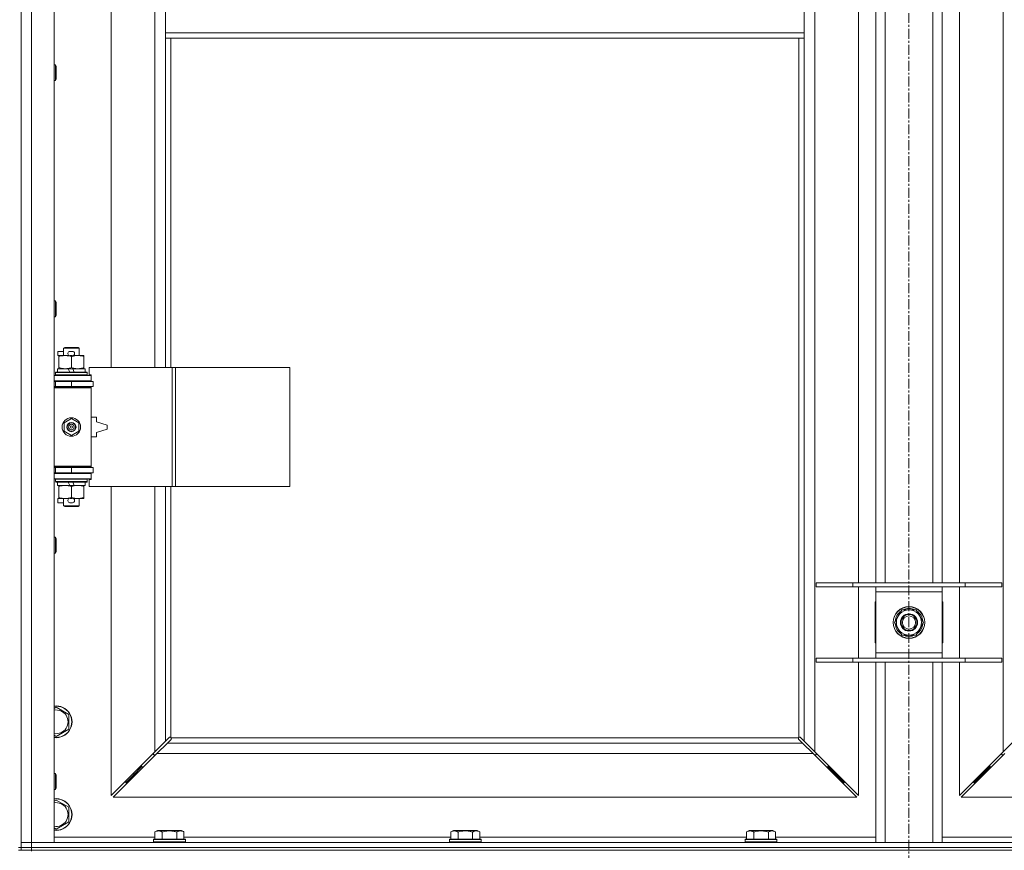
# Model space of a CAD drawing. Units: millimetres. Extents: x 0 to 30553, y -7 to 21000.
# Drawn here: x 8217 to 8960, y 13896 to 14523 of the extents above; entities that cross this region are included whole.
import ezdxf

# ---------------------------------------------------------------- set-up
doc = ezdxf.new("R2010")
doc.units = ezdxf.units.MM
doc.linetypes.add('K5LT_AXLED', pattern=[12, 7.5, -1.5, 1.5, -1.5])
doc.linetypes.add('K5LT_THIN', pattern=[0])
for name, color, linetype, true_color in [('OSI', 2, 'Continuous', 0xffff00), ('R', 1, 'Continuous', 0xff0000), ('WELDING', 7, 'Continuous', 0xffffff)]:
    doc.layers.add(name, color=color, linetype=linetype, true_color=true_color)

msp = doc.modelspace()

# ---------------------------------------------------------------- linework, layer by layer
at = {"layer": 'OSI', "color": 30, "linetype": 'K5LT_AXLED', "lineweight": 18, "true_color": 0xff8000}
msp.add_line((8887.92, 16424.29), (8887.92, 13798.29), dxfattribs=at)
at = {"layer": 'R', "color": 7, "linetype": 'K5LT_THIN', "lineweight": 18}
for p, q in [((8225.92, 15803.29), (8225.92, 13902.29)), ((8242.92, 15803.29), (8242.92, 13902.29)), ((8816.92, 15734.87), (8816.92, 13970.7)), ((8958.92, 13970.7), (8958.92, 15734.87)), ((8285.92, 14807.79), (8285.92, 14260.79)), ((8318.92, 14260.79), (8318.92, 14807.79)), ((8849.92, 14098.29), (8849.92, 14561.29)), ((8862.92, 14098.29), (8862.92, 14561.29)), ((8869.92, 14098.29), (8869.92, 14561.29)), ((8905.92, 14098.29), (8905.92, 14561.29)), ((8912.92, 14098.29), (8912.92, 14561.29)), ((8925.92, 14561.29), (8925.92, 14098.29)), ((8326.92, 14555.29), (8326.92, 14513.29)), ((8808.92, 14555.29), (8808.92, 14513.29)), ((8217.92, 14533.29), (8217.92, 13898.29)), ((8326.92, 14513.29), (8326.92, 14509.29)), ((8326.92, 14513.29), (8808.92, 14513.29)), ((8326.92, 14509.29), (8808.92, 14509.29)), ((8326.92, 14509.29), (8326.92, 14260.79)), ((8330.92, 14509.29), (8330.92, 14260.79)), ((8804.92, 13981.55), (8804.92, 14509.29)), ((8808.92, 14513.29), (8808.92, 14509.29)), ((8808.92, 13978.7), (8808.92, 14509.29)), ((8242.92, 14489.29), (8243.84, 14489.29)), ((8243.84, 14489.29), (8244.42, 14488.29)), ((8243.84, 14489.29), (8243.84, 14477.29)), ((8244.42, 14488.29), (8244.42, 14478.29)), ((8242.92, 14477.29), (8243.84, 14477.29)), ((8243.84, 14477.29), (8244.42, 14478.29)), ((8242.92, 14310.95), (8243.84, 14310.95)), ((8243.84, 14310.95), (8244.42, 14309.95)), ((8243.84, 14310.95), (8243.84, 14298.95)), ((8244.42, 14309.95), (8244.42, 14299.95)), ((8242.92, 14298.95), (8243.84, 14298.95)), ((8243.84, 14298.95), (8244.42, 14299.95)), ((8245.72, 14269.69), (8245.72, 14272.89)), ((8249.92, 14272.89), (8245.72, 14272.89)), ((8249.92, 14275.21), (8250.92, 14275.79)), ((8249.92, 14275.21), (8261.92, 14275.21)), ((8249.92, 14269.79), (8249.92, 14275.21)), ((8250.92, 14275.79), (8260.92, 14275.79)), ((8256.82, 14272.89), (8254.82, 14272.89)), ((8261.92, 14275.21), (8260.92, 14275.79)), ((8261.92, 14269.79), (8261.92, 14275.21)), ((8246.42, 14269.69), (8245.72, 14269.69)), ((8246.42, 14268.94), (8246.42, 14269.79)), ((8246.42, 14269.79), (8254.26, 14269.79)), ((8246.42, 14260.64), (8246.42, 14268.94)), ((8256.77, 14269.69), (8254.87, 14269.69)), ((8255.92, 14260.64), (8255.92, 14268.94)), ((8257.38, 14269.79), (8260.67, 14269.79)), ((8260.67, 14269.79), (8265.42, 14269.79)), ((8265.42, 14269.79), (8265.42, 14268.94)), ((8265.42, 14260.64), (8265.42, 14268.94)), ((8243.92, 14256.99), (8244.09, 14257.29)), ((8243.92, 14255.09), (8243.92, 14256.99)), ((8243.92, 14256.99), (8267.92, 14256.99)), ((8244.09, 14257.29), (8267.75, 14257.29)), ((8245.42, 14257.29), (8245.42, 14259.79)), ((8245.42, 14259.79), (8253.62, 14259.79)), ((8246.42, 14259.79), (8246.42, 14260.64)), ((8256.93, 14259.79), (8253.62, 14259.79)), ((8253.62, 14259.79), (8254.79, 14257.29)), ((8256.93, 14259.79), (8258.1, 14257.29)), ((8256.93, 14259.79), (8266.42, 14259.79)), ((8265.42, 14260.64), (8265.42, 14259.79)), ((8266.42, 14257.29), (8266.42, 14259.79)), ((8267.92, 14256.99), (8267.75, 14257.29)), ((8267.92, 14255.09), (8267.92, 14256.99)), ((8332.09, 14260.79), (8269.22, 14260.79)), ((8269.22, 14260.79), (8269.22, 14255.29)), ((8334.48, 14260.79), (8332.09, 14260.79)), ((8332.09, 14260.79), (8332.09, 14170.79)), ((8334.48, 14260.79), (8334.48, 14170.79)), ((8420.84, 14260.79), (8334.48, 14260.79)), ((8420.84, 14260.79), (8420.84, 14170.79)), ((8242.92, 14254.79), (8270.92, 14254.79)), ((8242.92, 14250.79), (8270.92, 14250.79)), ((8242.92, 14250.29), (8243.92, 14250.29)), ((8243.92, 14255.09), (8244.09, 14254.79)), ((8243.92, 14255.09), (8267.92, 14255.09)), ((8243.92, 14250.29), (8255.92, 14250.29)), ((8243.92, 14246.29), (8243.92, 14250.29)), ((8249.92, 14250.29), (8249.92, 14250.79)), ((8255.92, 14246.29), (8255.92, 14250.29)), ((8255.92, 14250.29), (8272.42, 14250.29)), ((8261.92, 14250.29), (8261.92, 14250.79)), ((8267.92, 14255.09), (8267.75, 14254.79)), ((8269.22, 14255.29), (8270.92, 14255.29)), ((8270.92, 14255.29), (8270.92, 14254.79)), ((8270.92, 14250.79), (8270.92, 14254.79)), ((8270.92, 14250.79), (8270.92, 14250.29)), ((8272.42, 14246.29), (8272.42, 14250.29)), ((8242.92, 14246.29), (8243.92, 14246.29)), ((8242.92, 14245.79), (8270.42, 14245.79)), ((8242.92, 14245.29), (8270.92, 14245.29)), ((8243.92, 14246.29), (8255.92, 14246.29)), ((8249.92, 14245.79), (8249.92, 14246.29)), ((8255.92, 14246.29), (8272.42, 14246.29)), ((8261.92, 14245.79), (8261.92, 14246.29)), ((8270.92, 14245.29), (8270.42, 14245.79)), ((8270.92, 14246.29), (8270.92, 14245.29)), ((8270.92, 14186.29), (8270.92, 14245.29)), ((8250.42, 14218.96), (8255.92, 14222.14)), ((8255.92, 14222.14), (8261.42, 14218.96)), ((8274.92, 14223.29), (8270.92, 14223.29)), ((8274.92, 14219.79), (8274.92, 14223.29)), ((8282.92, 14217.29), (8274.92, 14219.79)), ((8250.42, 14212.61), (8250.42, 14218.96)), ((8255.92, 14209.44), (8250.42, 14212.61)), ((8261.42, 14212.61), (8255.92, 14209.44)), ((8261.42, 14218.96), (8261.42, 14212.61)), ((8274.92, 14211.79), (8282.92, 14214.29)), ((8282.92, 14214.29), (8282.92, 14217.29)), ((8270.92, 14208.29), (8274.92, 14208.29)), ((8274.92, 14208.29), (8274.92, 14211.79)), ((8242.92, 14186.29), (8270.92, 14186.29)), ((8242.92, 14185.79), (8270.42, 14185.79)), ((8243.92, 14185.29), (8242.92, 14185.29)), ((8243.92, 14185.29), (8243.92, 14181.29)), ((8255.92, 14185.29), (8243.92, 14185.29)), ((8249.92, 14185.29), (8249.92, 14185.79)), ((8255.92, 14185.29), (8255.92, 14181.29)), ((8272.42, 14185.29), (8255.92, 14185.29)), ((8261.92, 14185.29), (8261.92, 14185.79)), ((8270.92, 14186.29), (8270.42, 14185.79)), ((8270.92, 14186.29), (8270.92, 14185.29)), ((8272.42, 14185.29), (8272.42, 14181.29)), ((8243.92, 14181.29), (8242.92, 14181.29)), ((8270.92, 14180.79), (8242.92, 14180.79)), ((8270.92, 14176.79), (8242.92, 14176.79)), ((8255.92, 14181.29), (8243.92, 14181.29)), ((8243.92, 14176.49), (8244.09, 14176.79)), ((8243.92, 14174.59), (8243.92, 14176.49)), ((8243.92, 14176.49), (8267.92, 14176.49)), ((8249.92, 14180.79), (8249.92, 14181.29)), ((8272.42, 14181.29), (8255.92, 14181.29)), ((8261.92, 14180.79), (8261.92, 14181.29)), ((8267.92, 14176.49), (8267.75, 14176.79)), ((8267.92, 14174.59), (8267.92, 14176.49)), ((8270.92, 14176.29), (8269.22, 14176.29)), ((8269.22, 14176.29), (8269.22, 14170.79)), ((8270.92, 14181.29), (8270.92, 14180.79)), ((8270.92, 14180.79), (8270.92, 14176.79)), ((8270.92, 14176.79), (8270.92, 14176.29)), ((8243.92, 14174.59), (8244.09, 14174.29)), ((8243.92, 14174.59), (8267.92, 14174.59)), ((8244.09, 14174.29), (8267.75, 14174.29)), ((8245.42, 14171.79), (8245.42, 14174.29)), ((8245.42, 14171.79), (8254.79, 14171.79)), ((8246.42, 14170.94), (8246.42, 14171.79)), ((8246.42, 14162.64), (8246.42, 14170.94)), ((8253.62, 14174.29), (8254.79, 14171.79)), ((8254.79, 14171.79), (8258.1, 14171.79)), ((8255.92, 14162.64), (8255.92, 14170.94)), ((8256.93, 14174.29), (8258.1, 14171.79)), ((8258.1, 14171.79), (8266.42, 14171.79)), ((8265.42, 14171.79), (8265.42, 14170.94)), ((8265.42, 14162.64), (8265.42, 14170.94)), ((8266.42, 14171.79), (8266.42, 14174.29)), ((8267.92, 14174.59), (8267.75, 14174.29)), ((8332.09, 14170.79), (8269.22, 14170.79)), ((8285.92, 14170.79), (8285.92, 13937.7)), ((8318.92, 13970.7), (8318.92, 14170.79)), ((8326.92, 14170.79), (8326.92, 13978.7)), ((8330.92, 14170.79), (8330.92, 13981.55)), ((8334.48, 14170.79), (8332.09, 14170.79)), ((8420.84, 14170.79), (8334.48, 14170.79)), ((8245.72, 14158.69), (8245.72, 14161.89)), ((8246.42, 14161.89), (8245.72, 14161.89)), ((8246.42, 14161.79), (8246.42, 14162.64)), ((8251.17, 14161.79), (8246.42, 14161.79)), ((8249.92, 14156.36), (8249.92, 14161.79)), ((8254.26, 14161.79), (8251.17, 14161.79)), ((8256.77, 14161.89), (8254.87, 14161.89)), ((8260.67, 14161.79), (8257.38, 14161.79)), ((8265.42, 14161.79), (8260.67, 14161.79)), ((8261.92, 14156.36), (8261.92, 14161.79)), ((8265.42, 14162.64), (8265.42, 14161.79)), ((8249.92, 14158.69), (8245.72, 14158.69)), ((8249.92, 14156.36), (8250.92, 14155.79)), ((8249.92, 14156.36), (8261.92, 14156.36)), ((8250.92, 14155.79), (8260.92, 14155.79)), ((8256.82, 14158.69), (8254.82, 14158.69)), ((8261.92, 14156.36), (8260.92, 14155.79)), ((8242.92, 14132.62), (8243.84, 14132.62)), ((8243.84, 14132.62), (8244.42, 14131.62)), ((8243.84, 14132.62), (8243.84, 14120.62)), ((8244.42, 14131.62), (8244.42, 14121.62)), ((8242.92, 14120.62), (8243.84, 14120.62)), ((8243.84, 14120.62), (8244.42, 14121.62)), ((8817.92, 14098.29), (8845.61, 14098.29)), ((8817.92, 14095.29), (8817.92, 14098.29)), ((8817.92, 14095.29), (8845.61, 14095.29)), ((8845.61, 14098.29), (8930.23, 14098.29)), ((8845.61, 14095.29), (8845.61, 14098.29)), ((8845.61, 14095.29), (8930.23, 14095.29)), ((8849.92, 14041.29), (8849.92, 14095.29)), ((8862.92, 14091.29), (8862.92, 14095.29)), ((8912.92, 14095.29), (8912.92, 14091.29)), ((8925.92, 14095.29), (8925.92, 14041.29)), ((8930.23, 14098.29), (8957.92, 14098.29)), ((8930.23, 14095.29), (8930.23, 14098.29)), ((8930.23, 14095.29), (8957.92, 14095.29)), ((8957.92, 14095.29), (8957.92, 14098.29)), ((8862.92, 14045.29), (8862.92, 14091.29)), ((8912.92, 14091.29), (8862.92, 14091.29)), ((8912.92, 14091.29), (8912.92, 14045.29)), ((8862.42, 14083.79), (8862.42, 14052.79)), ((8862.92, 14083.79), (8862.42, 14083.79)), ((8913.42, 14083.79), (8912.92, 14083.79)), ((8913.42, 14052.79), (8913.42, 14083.79)), ((8876.95, 14068.29), (8882.44, 14077.79)), ((8882.44, 14077.79), (8887.92, 14077.79)), ((8887.92, 14077.79), (8893.41, 14077.79)), ((8893.41, 14077.79), (8898.89, 14068.29)), ((8882.44, 14058.79), (8876.95, 14068.29)), ((8898.89, 14068.29), (8893.41, 14058.79)), ((8897.56, 14065.99), (8898.17, 14065.99)), ((8898.24, 14067.16), (8898.36, 14067.16)), ((8898.37, 14069.3), (8898.31, 14069.3)), ((8887.92, 14058.79), (8882.44, 14058.79)), ((8893.41, 14058.79), (8887.92, 14058.79)), ((8862.42, 14052.79), (8862.92, 14052.79)), ((8912.92, 14052.79), (8913.42, 14052.79)), ((8817.92, 14041.29), (8845.61, 14041.29)), ((8817.92, 14038.29), (8817.92, 14041.29)), ((8845.61, 14041.29), (8930.23, 14041.29)), ((8845.61, 14038.29), (8845.61, 14041.29)), ((8862.92, 14041.29), (8862.92, 14045.29)), ((8862.92, 14045.29), (8912.92, 14045.29)), ((8912.92, 14045.29), (8912.92, 14041.29)), ((8930.23, 14041.29), (8957.92, 14041.29)), ((8930.23, 14038.29), (8930.23, 14041.29)), ((8957.92, 14038.29), (8957.92, 14041.29)), ((8817.92, 14038.29), (8845.61, 14038.29)), ((8845.61, 14038.29), (8930.23, 14038.29)), ((8849.92, 13937.7), (8849.92, 14038.29)), ((8862.92, 13902.29), (8862.92, 14038.29)), ((8869.92, 13902.29), (8869.92, 14038.29)), ((8905.92, 13902.29), (8905.92, 14038.29)), ((8912.92, 13902.29), (8912.92, 14038.29)), ((8925.92, 14038.29), (8925.92, 13937.7)), ((8930.23, 14038.29), (8957.92, 14038.29)), ((8242.92, 14003.39), (8244.42, 14004.26)), ((8244.42, 14004.26), (8253.92, 13998.77)), ((8253.92, 13998.77), (8253.92, 13987.8)), ((8244.42, 13982.32), (8242.92, 13983.18)), ((8253.92, 13987.8), (8244.42, 13982.32)), ((8330.1, 13981.69), (8330.33, 13981.69)), ((8805.74, 13981.69), (8805.51, 13981.69)), ((8805.62, 13981.7), (8805.62, 13981.7)), ((8318.92, 13970.7), (8326.92, 13978.7)), ((8328.34, 13977.29), (8320.34, 13969.29)), ((8326.92, 13978.7), (8329.68, 13981.46)), ((8331.09, 13980.04), (8328.34, 13977.29)), ((8328.34, 13977.29), (8807.51, 13977.29)), ((8331.18, 13981.29), (8804.66, 13981.29)), ((8331.32, 13980.47), (8331.32, 13980.7)), ((8331.33, 13980.59), (8331.33, 13980.59)), ((8804.52, 13980.47), (8804.52, 13980.7)), ((8807.51, 13977.29), (8804.75, 13980.04)), ((8806.17, 13981.46), (8808.92, 13978.7)), ((8815.51, 13969.29), (8807.51, 13977.29)), ((8808.92, 13978.7), (8816.92, 13970.7)), ((8958.92, 13970.7), (8966.92, 13978.7)), ((8285.92, 13937.7), (8318.92, 13970.7)), ((8320.34, 13969.29), (8287.34, 13936.29)), ((8317.92, 13969.7), (8317.92, 13968.29)), ((8317.92, 13968.29), (8319.34, 13968.29)), ((8815.51, 13969.29), (8320.34, 13969.29)), ((8848.51, 13936.29), (8815.51, 13969.29)), ((8816.51, 13968.29), (8817.92, 13968.29)), ((8816.92, 13970.7), (8849.92, 13937.7)), ((8817.92, 13968.29), (8817.92, 13969.7)), ((8925.92, 13937.7), (8958.92, 13970.7)), ((8960.34, 13969.29), (8927.34, 13936.29)), ((8957.92, 13969.7), (8957.92, 13968.29)), ((8957.92, 13968.29), (8959.34, 13968.29)), ((8308.92, 13960.7), (8308.92, 13959.29)), ((8826.92, 13959.29), (8826.92, 13960.7)), ((8948.92, 13959.29), (8948.92, 13960.7)), ((8242.92, 13954.29), (8243.84, 13954.29)), ((8243.84, 13954.29), (8244.42, 13953.29)), ((8243.84, 13954.29), (8243.84, 13942.29)), ((8244.42, 13953.29), (8244.42, 13943.29)), ((8302.92, 13953.29), (8296.92, 13947.29)), ((8302.92, 13953.29), (8296.92, 13947.29)), ((8308.92, 13959.29), (8302.92, 13953.29)), ((8308.92, 13959.29), (8302.92, 13953.29)), ((8302.92, 13954.7), (8302.92, 13953.29)), ((8302.92, 13953.29), (8304.34, 13953.29)), ((8308.92, 13959.29), (8310.34, 13959.29)), ((8825.51, 13959.29), (8826.92, 13959.29)), ((8826.92, 13959.29), (8832.92, 13953.29)), ((8826.92, 13959.29), (8832.92, 13953.29)), ((8831.51, 13953.29), (8832.92, 13953.29)), ((8832.92, 13953.29), (8832.92, 13954.7)), ((8832.92, 13953.29), (8838.92, 13947.29)), ((8832.92, 13953.29), (8838.92, 13947.29)), ((8942.92, 13953.29), (8936.92, 13947.29)), ((8942.92, 13953.29), (8936.92, 13947.29)), ((8948.92, 13959.29), (8942.92, 13953.29)), ((8948.92, 13959.29), (8942.92, 13953.29)), ((8942.92, 13953.29), (8942.92, 13954.7)), ((8944.34, 13953.29), (8942.92, 13953.29)), ((8950.34, 13959.29), (8948.92, 13959.29)), ((8296.92, 13948.7), (8296.92, 13947.29)), ((8296.92, 13947.29), (8298.34, 13947.29)), ((8837.51, 13947.29), (8838.92, 13947.29)), ((8838.92, 13947.29), (8838.92, 13948.7)), ((8936.92, 13947.29), (8936.92, 13948.7)), ((8938.34, 13947.29), (8936.92, 13947.29)), ((8242.92, 13942.29), (8243.84, 13942.29)), ((8243.84, 13942.29), (8244.42, 13943.29)), ((8242.92, 13933.39), (8244.42, 13934.26)), ((8244.42, 13934.26), (8253.92, 13928.77)), ((8287.34, 13936.29), (8848.51, 13936.29)), ((8927.34, 13936.29), (9488.51, 13936.29)), ((8253.92, 13928.77), (8253.92, 13917.8)), ((8253.92, 13917.8), (8244.42, 13912.32)), ((8244.42, 13912.32), (8242.92, 13913.18)), ((8318.95, 13910.13), (8320.95, 13911.29)), ((8318.95, 13910.13), (8318.95, 13904.79)), ((8322.15, 13911.29), (8320.95, 13911.29)), ((8338.89, 13911.29), (8322.15, 13911.29)), ((8324.44, 13910.13), (8324.44, 13904.79)), ((8335.41, 13910.13), (8335.41, 13904.79)), ((8340.89, 13910.13), (8338.89, 13911.29)), ((8340.89, 13910.13), (8340.89, 13904.79)), ((8542.15, 13910.13), (8544.15, 13911.29)), ((8542.15, 13910.13), (8542.15, 13904.79)), ((8545.35, 13911.29), (8544.15, 13911.29)), ((8562.09, 13911.29), (8545.35, 13911.29)), ((8547.64, 13910.13), (8547.64, 13904.79)), ((8558.61, 13910.13), (8558.61, 13904.79)), ((8564.09, 13910.13), (8562.09, 13911.29)), ((8564.09, 13910.13), (8564.09, 13904.79)), ((8765.35, 13910.13), (8767.35, 13911.29)), ((8765.35, 13910.13), (8765.35, 13904.79)), ((8768.55, 13911.29), (8767.35, 13911.29)), ((8785.29, 13911.29), (8768.55, 13911.29)), ((8770.84, 13910.13), (8770.84, 13904.79)), ((8781.81, 13910.13), (8781.81, 13904.79)), ((8787.29, 13910.13), (8785.29, 13911.29)), ((8787.29, 13910.13), (8787.29, 13904.79)), ((8217.92, 13902.29), (8225.92, 13902.29)), ((8225.92, 13902.29), (8217.92, 13902.29)), ((8225.92, 13898.29), (8225.92, 13902.29)), ((8242.92, 13902.29), (8225.92, 13902.29)), ((8225.92, 13902.29), (9549.92, 13902.29)), ((8242.92, 13906.29), (8318.95, 13906.29)), ((8317.92, 13904.49), (8318.09, 13904.79)), ((8317.92, 13904.49), (8317.92, 13902.59)), ((8319.53, 13904.49), (8317.92, 13904.49)), ((8317.92, 13902.59), (8318.09, 13902.29)), ((8319.53, 13902.59), (8317.92, 13902.59)), ((8319.68, 13904.79), (8318.09, 13904.79)), ((8341.92, 13904.49), (8319.53, 13904.49)), ((8341.92, 13902.59), (8319.53, 13902.59)), ((8341.75, 13904.79), (8319.68, 13904.79)), ((8340.89, 13906.29), (8542.15, 13906.29)), ((8341.92, 13904.49), (8341.75, 13904.79)), ((8341.92, 13902.59), (8341.75, 13902.29)), ((8341.92, 13904.49), (8341.92, 13902.59)), ((8541.12, 13904.49), (8541.29, 13904.79)), ((8541.12, 13904.49), (8541.12, 13902.59)), ((8542.73, 13904.49), (8541.12, 13904.49)), ((8541.12, 13902.59), (8541.29, 13902.29)), ((8542.73, 13902.59), (8541.12, 13902.59)), ((8542.88, 13904.79), (8541.29, 13904.79)), ((8565.12, 13904.49), (8542.73, 13904.49)), ((8565.12, 13902.59), (8542.73, 13902.59)), ((8564.95, 13904.79), (8542.88, 13904.79)), ((8564.09, 13906.29), (8765.35, 13906.29)), ((8565.12, 13904.49), (8564.95, 13904.79)), ((8565.12, 13902.59), (8564.95, 13902.29)), ((8565.12, 13904.49), (8565.12, 13902.59)), ((8764.32, 13904.49), (8764.49, 13904.79)), ((8764.32, 13904.49), (8764.32, 13902.59)), ((8765.93, 13904.49), (8764.32, 13904.49)), ((8764.32, 13902.59), (8764.49, 13902.29)), ((8765.93, 13902.59), (8764.32, 13902.59)), ((8766.08, 13904.79), (8764.49, 13904.79)), ((8788.32, 13904.49), (8765.93, 13904.49)), ((8788.32, 13902.59), (8765.93, 13902.59)), ((8788.15, 13904.79), (8766.08, 13904.79)), ((8787.29, 13906.29), (8862.92, 13906.29)), ((8788.32, 13904.49), (8788.15, 13904.79)), ((8788.32, 13902.59), (8788.15, 13902.29)), ((8788.32, 13904.49), (8788.32, 13902.59)), ((8912.92, 13906.29), (8988.55, 13906.29)), ((8215.92, 13898.29), (8217.92, 13898.29)), ((8215.92, 13896.29), (8217.92, 13896.29)), ((8217.92, 13896.29), (8217.92, 13898.29)), ((8217.92, 13898.29), (8225.92, 13898.29)), ((8225.92, 13898.29), (8217.92, 13898.29)), ((8225.92, 13896.29), (8217.92, 13896.29)), ((8225.92, 13898.29), (9549.92, 13898.29)), ((8225.92, 13896.29), (8225.92, 13898.29)), ((8225.92, 13898.29), (9549.92, 13898.29)), ((8225.92, 13896.29), (9549.92, 13896.29)), ((8225.92, 13896.29), (8225.92, 13895.61))]:
    msp.add_line(p, q, dxfattribs=at)
for centre, radius in [((8255.92, 14215.79), 7), ((8255.92, 14215.79), 3.49), ((8255.92, 14215.79), 3.49), ((8255.92, 14215.79), 3.25), ((8255.92, 14215.79), 3.19), ((8255.92, 14215.79), 3.19), ((8255.92, 14215.79), 2.1), ((8255.92, 14215.79), 0.9), ((8887.92, 14068.29), 12), ((8887.92, 14068.29), 11.83), ((8887.92, 14068.29), 6.5), ((8887.92, 14068.29), 6), ((8887.92, 14068.29), 5)]:
    msp.add_circle(centre, radius, dxfattribs=at)
for centre, radius, start, end in [((8254.82, 14271.29), 1.6, 90, 249.63587), ((8256.82, 14271.29), 1.6, 290.36413, 90), ((8243.92, 14242.29), 4, 61.04498, 90), ((8243.92, 14189.29), 4, 270, 298.95502), ((8254.82, 14160.29), 1.6, 110.36413, 270), ((8256.82, 14160.29), 1.6, 270, 69.63587), ((8887.92, 14068.29), 10.5, 64.79123, 115.20877), ((8887.92, 14068.29), 10.5, 124.79123, 175.20877), ((8887.92, 14068.29), 9.5, 90, 270), ((8887.92, 14068.29), 9.5, 270, 90), ((8887.92, 14068.29), 10.5, 5.53239, 55.20877), ((8887.92, 14068.29), 10.5, 184.79123, 235.20877), ((8887.92, 14068.29), 10.5, 304.79123, 347.35895), ((8887.92, 14068.29), 10.5, 347.35895, 353.81052), ((8887.92, 14068.29), 10.5, 244.79123, 295.20877), ((8244.42, 13993.29), 12, 262.81924, 97.18076), ((8244.42, 13993.29), 11.83, 262.71351, 97.28649), ((8244.42, 13993.29), 8.97, 260.37625, 99.62375), ((8330.36, 13980.72), 1, 34.4499, 55.5501), ((8805.49, 13980.72), 1, 124.4499, 145.5501), ((8244.42, 13923.29), 12, 262.81924, 97.18076), ((8244.42, 13923.29), 11.83, 262.71351, 97.28649), ((8244.42, 13923.29), 8.97, 260.37625, 99.62375)]:
    msp.add_arc(centre, radius, start, end, dxfattribs=at)
at = {"layer": 'WELDING', "color": 7, "linetype": 'K5LT_THIN', "lineweight": 18}
for p, q in [((8329.84, 13981.59), (8330.03, 13981.67)), ((8330.03, 13981.67), (8330.22, 13981.7)), ((8330.57, 13981.67), (8330.38, 13981.7)), ((8330.66, 13981.7), (8330.52, 13981.72)), ((8330.75, 13981.62), (8330.57, 13981.67)), ((8330.8, 13981.64), (8330.66, 13981.7)), ((8805.18, 13981.7), (8805.05, 13981.64)), ((8805.27, 13981.67), (8805.09, 13981.62)), ((8805.32, 13981.72), (8805.18, 13981.7)), ((8805.46, 13981.7), (8805.27, 13981.67)), ((8805.51, 13981.69), (8805.62, 13981.7)), ((8805.62, 13981.7), (8805.82, 13981.67)), ((8805.82, 13981.67), (8806, 13981.59)), ((8329.68, 13981.46), (8329.84, 13981.59)), ((8330.92, 13981.55), (8330.75, 13981.62)), ((8330.92, 13981.55), (8330.8, 13981.64)), ((8331.22, 13980.21), (8331.09, 13980.04)), ((8331.28, 13981.16), (8331.18, 13981.29)), ((8331.25, 13981.12), (8331.18, 13981.29)), ((8331.3, 13980.39), (8331.22, 13980.21)), ((8331.3, 13980.94), (8331.25, 13981.12)), ((8331.34, 13981.03), (8331.28, 13981.16)), ((8331.34, 13980.75), (8331.3, 13980.94)), ((8331.33, 13980.59), (8331.3, 13980.39)), ((8331.32, 13980.7), (8331.33, 13980.59)), ((8331.36, 13980.88), (8331.34, 13981.03)), ((8804.51, 13981.03), (8804.49, 13980.88)), ((8804.54, 13980.94), (8804.5, 13980.75)), ((8804.57, 13981.16), (8804.51, 13981.03)), ((8804.54, 13980.39), (8804.51, 13980.59)), ((8804.59, 13981.12), (8804.54, 13980.94)), ((8804.62, 13980.21), (8804.54, 13980.39)), ((8804.66, 13981.29), (8804.57, 13981.16)), ((8804.66, 13981.29), (8804.59, 13981.12)), ((8804.75, 13980.04), (8804.62, 13980.21)), ((8805.05, 13981.64), (8804.92, 13981.55)), ((8805.09, 13981.62), (8804.92, 13981.55)), ((8806, 13981.59), (8806.17, 13981.46))]:
    msp.add_line(p, q, dxfattribs=at)
for centre, radius, start, end in [((8330.22, 13981), 0.697, 80.50301, 89.99998), ((8330.52, 13981.21), 0.513, 90.05465, 111.07262), ((8805.32, 13981.21), 0.513, 68.91014, 89.96266), ((8330.84, 13980.88), 0.513, 338.91014, 359.96266), ((8805, 13980.88), 0.513, 180.05465, 201.07262), ((8805.21, 13980.59), 0.697, 170.50301, 179.99998)]:
    msp.add_arc(centre, radius, start, end, dxfattribs=at)
for points, knots in [([(8255.92, 14268.94), (8255.36, 14269.13), (8254.55, 14269.36), (8253.55, 14269.57), (8252.95, 14269.66), (8252.43, 14269.73), (8251.84, 14269.77), (8251.22, 14269.79), (8250.61, 14269.78), (8250.16, 14269.75), (8249.66, 14269.7), (8249.02, 14269.61), (8247.88, 14269.39), (8247, 14269.13), (8246.42, 14268.94)], [0, 0, 0, 0, 2.72415, 3.912285, 4.716446, 5.530362, 6.353984, 7.500189, 8.40607, 9.211142, 9.605533, 10.761675, 12.184093, 15, 15, 15, 15]), ([(8260.67, 14269.79), (8260.35, 14269.79), (8259.81, 14269.77), (8258.96, 14269.68), (8258.05, 14269.53), (8257.01, 14269.28), (8256.27, 14269.06), (8255.92, 14268.94)], [0, 0, 0, 0, 1.597458, 2.676777, 4.235764, 6.182879, 8, 8, 8, 8]), ([(8265.42, 14268.94), (8264.84, 14269.13), (8264, 14269.38), (8262.89, 14269.6), (8262.16, 14269.7), (8261.43, 14269.77), (8260.94, 14269.79), (8260.67, 14269.79)], [0, 0, 0, 0, 3.005828, 4.318193, 5.5895, 6.632109, 8, 8, 8, 8]), ([(8246.42, 14260.64), (8246.92, 14260.47), (8247.68, 14260.25), (8248.65, 14260.03), (8249.31, 14259.92), (8249.93, 14259.84), (8250.55, 14259.8), (8250.97, 14259.79), (8251.17, 14259.79)], [0, 0, 0, 0, 2.905563, 4.375924, 5.511195, 6.679161, 7.850161, 9, 9, 9, 9]), ([(8251.17, 14259.79), (8251.39, 14259.79), (8251.82, 14259.8), (8252.46, 14259.85), (8253.09, 14259.93), (8253.9, 14260.07), (8254.84, 14260.29), (8255.57, 14260.52), (8255.92, 14260.64)], [0, 0, 0, 0, 1.192024, 2.404251, 3.60809, 4.765234, 6.955738, 9, 9, 9, 9]), ([(8255.92, 14260.64), (8256.35, 14260.49), (8257.09, 14260.27), (8258.1, 14260.04), (8258.92, 14259.9), (8259.66, 14259.82), (8260.24, 14259.79), (8260.58, 14259.79), (8260.67, 14259.79)], [0, 0, 0, 0, 2.494996, 4.309231, 5.73815, 7.133977, 8.472011, 9, 9, 9, 9]), ([(8260.67, 14259.79), (8260.98, 14259.79), (8261.6, 14259.81), (8262.36, 14259.9), (8263.22, 14260.04), (8264.19, 14260.25), (8265.01, 14260.5), (8265.42, 14260.64)], [0, 0, 0, 0, 1.523216, 3.057663, 3.814901, 5.878539, 8, 8, 8, 8]), ([(8255.92, 14170.94), (8255.36, 14171.13), (8254.55, 14171.36), (8253.55, 14171.57), (8252.95, 14171.66), (8252.43, 14171.73), (8251.84, 14171.77), (8251.22, 14171.79), (8250.61, 14171.78), (8250.16, 14171.75), (8249.66, 14171.7), (8249.02, 14171.61), (8247.88, 14171.39), (8247, 14171.13), (8246.42, 14170.94)], [0, 0, 0, 0, 2.72415, 3.912285, 4.716446, 5.530362, 6.353984, 7.500189, 8.40607, 9.211142, 9.605533, 10.761675, 12.184093, 15, 15, 15, 15]), ([(8260.67, 14171.79), (8260.35, 14171.79), (8259.81, 14171.77), (8258.96, 14171.68), (8258.05, 14171.53), (8257.01, 14171.28), (8256.27, 14171.06), (8255.92, 14170.94)], [0, 0, 0, 0, 1.597458, 2.676777, 4.235764, 6.182879, 8, 8, 8, 8]), ([(8265.42, 14170.94), (8264.84, 14171.13), (8264, 14171.38), (8262.89, 14171.6), (8262.16, 14171.7), (8261.43, 14171.77), (8260.94, 14171.79), (8260.67, 14171.79)], [0, 0, 0, 0, 3.005828, 4.318193, 5.5895, 6.632109, 8, 8, 8, 8]), ([(8246.42, 14162.64), (8246.92, 14162.47), (8247.68, 14162.25), (8248.65, 14162.03), (8249.31, 14161.92), (8249.93, 14161.84), (8250.55, 14161.8), (8250.97, 14161.79), (8251.17, 14161.79)], [0, 0, 0, 0, 2.905563, 4.375924, 5.511195, 6.679161, 7.850161, 9, 9, 9, 9]), ([(8251.17, 14161.79), (8251.39, 14161.79), (8251.82, 14161.8), (8252.46, 14161.85), (8253.09, 14161.93), (8253.9, 14162.07), (8254.84, 14162.29), (8255.57, 14162.52), (8255.92, 14162.64)], [0, 0, 0, 0, 1.192024, 2.404251, 3.60809, 4.765234, 6.955738, 9, 9, 9, 9]), ([(8255.92, 14162.64), (8256.35, 14162.49), (8257.09, 14162.27), (8258.1, 14162.04), (8258.92, 14161.9), (8259.66, 14161.82), (8260.24, 14161.79), (8260.58, 14161.79), (8260.67, 14161.79)], [0, 0, 0, 0, 2.494996, 4.309231, 5.73815, 7.133977, 8.472011, 9, 9, 9, 9]), ([(8260.67, 14161.79), (8260.98, 14161.79), (8261.6, 14161.81), (8262.36, 14161.9), (8263.22, 14162.04), (8264.19, 14162.25), (8265.01, 14162.5), (8265.42, 14162.64)], [0, 0, 0, 0, 1.523216, 3.057663, 3.814901, 5.878539, 8, 8, 8, 8]), ([(8321.69, 13910.98), (8321.55, 13910.98), (8321.27, 13910.97), (8320.83, 13910.9), (8320.42, 13910.8), (8319.78, 13910.57), (8319.31, 13910.34), (8318.95, 13910.13)], [0, 0, 0, 0, 1.226606, 2.409535, 3.824463, 4.76519, 8, 8, 8, 8]), ([(8324.44, 13910.13), (8324.26, 13910.24), (8323.91, 13910.42), (8323.36, 13910.67), (8322.84, 13910.84), (8322.33, 13910.94), (8321.97, 13910.98), (8321.76, 13910.98), (8321.69, 13910.98)], [0, 0, 0, 0, 1.81824, 3.449192, 5.5205, 6.92415, 8.399389, 9, 9, 9, 9]), ([(8335.41, 13910.13), (8335.17, 13910.2), (8334.55, 13910.37), (8333.42, 13910.64), (8332.3, 13910.83), (8331.35, 13910.93), (8330.71, 13910.97), (8330.21, 13910.98), (8329.85, 13910.98), (8329.51, 13910.98), (8329.11, 13910.97), (8328.66, 13910.94), (8328.2, 13910.9), (8327.55, 13910.82), (8326.53, 13910.66), (8325.43, 13910.41), (8324.68, 13910.2), (8324.44, 13910.13)], [0, 0, 0, 0, 2.896048, 7.635036, 13.675312, 16.352744, 19.030177, 21.193346, 22.27493, 23.356515, 25.164905, 26.973294, 28.781684, 30.590074, 34.691771, 40.985529, 43.953237, 43.953237, 43.953237, 43.953237]), ([(8340.89, 13910.13), (8340.57, 13910.32), (8340.17, 13910.52), (8339.67, 13910.71), (8339.41, 13910.8), (8339.13, 13910.87), (8338.85, 13910.93), (8338.53, 13910.97), (8338.17, 13910.99), (8337.82, 13910.97), (8337.5, 13910.94), (8337.15, 13910.87), (8336.71, 13910.75), (8336.11, 13910.52), (8335.67, 13910.28), (8335.41, 13910.13)], [0, 0, 0, 0, 2.912728, 3.529104, 4.366059, 5.20805, 5.90491, 6.841792, 7.999747, 8.992853, 9.878966, 10.753647, 12.031595, 13.665019, 16, 16, 16, 16]), ([(8544.89, 13910.98), (8544.75, 13910.98), (8544.47, 13910.97), (8544.03, 13910.9), (8543.62, 13910.8), (8542.98, 13910.57), (8542.51, 13910.34), (8542.15, 13910.13)], [0, 0, 0, 0, 1.226606, 2.409535, 3.824463, 4.76519, 8, 8, 8, 8]), ([(8547.64, 13910.13), (8547.46, 13910.24), (8547.11, 13910.42), (8546.56, 13910.67), (8546.04, 13910.84), (8545.53, 13910.94), (8545.17, 13910.98), (8544.96, 13910.98), (8544.89, 13910.98)], [0, 0, 0, 0, 1.81824, 3.449192, 5.5205, 6.92415, 8.399389, 9, 9, 9, 9]), ([(8558.61, 13910.13), (8558.37, 13910.2), (8557.75, 13910.37), (8556.62, 13910.64), (8555.5, 13910.83), (8554.55, 13910.93), (8553.91, 13910.97), (8553.41, 13910.98), (8553.05, 13910.98), (8552.71, 13910.98), (8552.31, 13910.97), (8551.86, 13910.94), (8551.4, 13910.9), (8550.75, 13910.82), (8549.73, 13910.66), (8548.63, 13910.41), (8547.88, 13910.2), (8547.64, 13910.13)], [0, 0, 0, 0, 2.896048, 7.635036, 13.675312, 16.352744, 19.030177, 21.193346, 22.27493, 23.356515, 25.164905, 26.973294, 28.781684, 30.590074, 34.691771, 40.985529, 43.953237, 43.953237, 43.953237, 43.953237]), ([(8564.09, 13910.13), (8563.77, 13910.32), (8563.37, 13910.52), (8562.87, 13910.71), (8562.61, 13910.8), (8562.33, 13910.87), (8562.05, 13910.93), (8561.73, 13910.97), (8561.37, 13910.99), (8561.02, 13910.97), (8560.7, 13910.94), (8560.35, 13910.87), (8559.91, 13910.75), (8559.31, 13910.52), (8558.87, 13910.28), (8558.61, 13910.13)], [0, 0, 0, 0, 2.912728, 3.529104, 4.366059, 5.20805, 5.90491, 6.841792, 7.999747, 8.992853, 9.878966, 10.753647, 12.031595, 13.665019, 16, 16, 16, 16]), ([(8768.09, 13910.98), (8767.95, 13910.98), (8767.67, 13910.97), (8767.23, 13910.9), (8766.82, 13910.8), (8766.18, 13910.57), (8765.71, 13910.34), (8765.35, 13910.13)], [0, 0, 0, 0, 1.226606, 2.409535, 3.824463, 4.76519, 8, 8, 8, 8]), ([(8770.84, 13910.13), (8770.66, 13910.24), (8770.31, 13910.42), (8769.76, 13910.67), (8769.24, 13910.84), (8768.73, 13910.94), (8768.37, 13910.98), (8768.16, 13910.98), (8768.09, 13910.98)], [0, 0, 0, 0, 1.81824, 3.449192, 5.5205, 6.92415, 8.399389, 9, 9, 9, 9]), ([(8781.81, 13910.13), (8781.57, 13910.2), (8780.95, 13910.37), (8779.82, 13910.64), (8778.7, 13910.83), (8777.75, 13910.93), (8777.11, 13910.97), (8776.61, 13910.98), (8776.25, 13910.98), (8775.91, 13910.98), (8775.51, 13910.97), (8775.06, 13910.94), (8774.6, 13910.9), (8773.95, 13910.82), (8772.93, 13910.66), (8771.83, 13910.41), (8771.08, 13910.2), (8770.84, 13910.13)], [0, 0, 0, 0, 2.896048, 7.635036, 13.675312, 16.352744, 19.030177, 21.193346, 22.27493, 23.356515, 25.164905, 26.973294, 28.781684, 30.590074, 34.691771, 40.985529, 43.953237, 43.953237, 43.953237, 43.953237]), ([(8787.29, 13910.13), (8786.97, 13910.32), (8786.57, 13910.52), (8786.07, 13910.71), (8785.81, 13910.8), (8785.53, 13910.87), (8785.25, 13910.93), (8784.93, 13910.97), (8784.57, 13910.99), (8784.22, 13910.97), (8783.9, 13910.94), (8783.55, 13910.87), (8783.11, 13910.75), (8782.51, 13910.52), (8782.07, 13910.28), (8781.81, 13910.13)], [0, 0, 0, 0, 2.912728, 3.529104, 4.366059, 5.20805, 5.90491, 6.841792, 7.999747, 8.992853, 9.878966, 10.753647, 12.031595, 13.665019, 16, 16, 16, 16])]:
    msp.add_open_spline(points, degree=3, knots=knots, dxfattribs=at)

doc.saveas('drawing.dxf')
